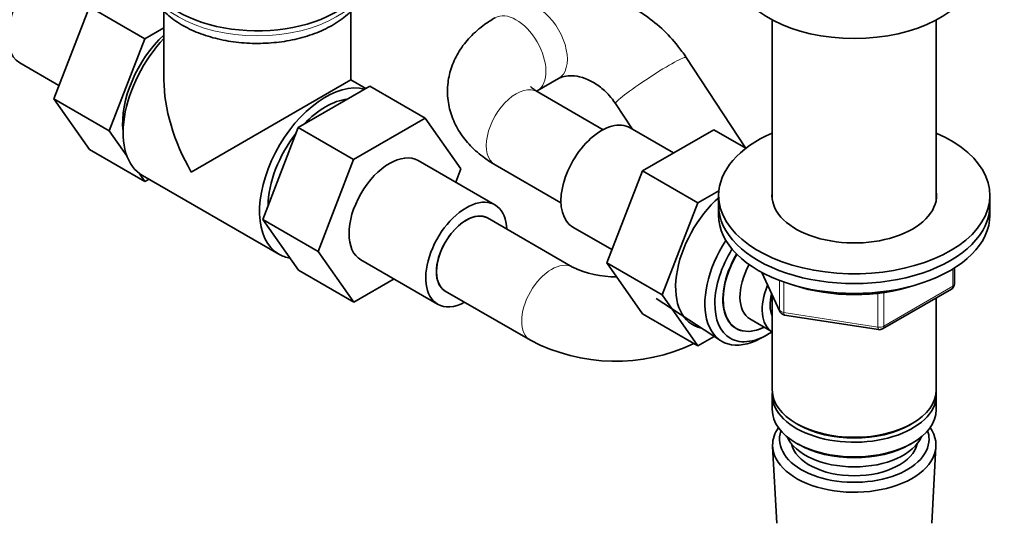
# Model space of a CAD drawing. Units: millimetres. Extents: x 0 to 2422, y 0 to 2750.
# Drawn here: x 262 to 425, y 737 to 820 of the extents above; entities that cross this region are included whole.
import ezdxf
from ezdxf import colors
from ezdxf.entities.mleader import LeaderData, LeaderLine
from ezdxf.math import Vec2, Vec3

# ---------------------------------------------------------------- set-up
doc = ezdxf.new("R2010")
doc.units = ezdxf.units.MM
doc.layers.add('DV5_Défaut', color=7, linetype='Continuous')
doc.layers.add('Défaut', color=7, linetype='Continuous')

# ---------------------------------------------------------------- blocks, each defined once
blk = doc.blocks.new('_DOT')
at = {"color": 0}
blk.add_line((0, 0), (-1, 0), dxfattribs=at)
at = {"color": 0, "const_width": 0.333}
blk.add_lwpolyline([(-0.1665, 0, 1), (0.1665, 0, 1)], format="xyb", close=True, dxfattribs=at)
blk = doc.blocks.new('SE4')
at = {"layer": 'DV5_Défaut', "color": 7, "linetype": 'Continuous', "lineweight": 35}
for p, q in [((273.24, 822.3), (267.32, 807.04)), ((282.44, 816.99), (273.24, 822.3)), ((285.58, 821.62), (285.58, 810.17)), ((316.58, 810.17), (316.58, 821.63)), ((386.48, 820.11), (386.48, 790.34)), ((413.68, 790.34), (413.68, 820.11)), ((285.58, 818.81), (282.44, 816.99)), ((282.44, 816.99), (276.52, 801.73)), ((382.03, 798.88), (372.19, 813.9)), ((261.68, 813), (268.18, 809.25)), ((316.58, 810.17), (290.12, 794.89)), ((319.06, 808.74), (316.58, 810.17)), ((347.5, 808.34), (351.04, 810.38)), ((307.86, 802.28), (319.73, 809.13)), ((319.73, 809.13), (328.92, 803.82)), ((267.32, 807.04), (273.24, 798.62)), ((276.52, 801.73), (267.32, 807.04)), ((358.43, 801.91), (347.5, 808.22)), ((360.48, 806.23), (363.23, 802.03)), ((317.05, 796.97), (328.92, 803.82)), ((328.92, 803.82), (334.84, 795.4)), ((301.99, 787.01), (307.86, 802.28)), ((307.86, 802.28), (317.05, 796.97)), ((370.12, 798.05), (362.9, 802.22)), ((376.79, 801.9), (364.95, 795.07)), ((382.11, 798.83), (376.79, 801.9)), ((276.52, 801.73), (279.43, 797.59)), ((282.44, 793.31), (273.24, 798.62)), ((311.18, 781.71), (317.05, 796.97)), ((340.48, 789.44), (327.75, 796.79)), ((334.84, 795.4), (333.99, 793.19)), ((340.5, 796.1), (351.43, 789.78)), ((281.46, 794.7), (282.44, 793.31)), ((282.02, 794.33), (304.65, 781.26)), ((282.44, 793.31), (283.11, 793.7)), ((364.95, 795.07), (359.05, 779.85)), ((374.15, 789.76), (364.95, 795.07)), ((377.62, 791.76), (374.15, 789.76)), ((377.58, 791.01), (377.58, 789.38)), ((422.58, 789.38), (422.58, 791.01)), ((374.15, 789.76), (368.24, 774.54)), ((377.58, 789.38), (377.58, 787.75)), ((422.58, 787.75), (422.58, 789.38)), ((353.37, 779.11), (339.23, 787.28)), ((301.99, 787.01), (311.18, 781.71)), ((307.89, 778.61), (301.99, 787.01)), ((353.4, 785.77), (359.89, 782.02)), ((317.08, 773.31), (311.18, 781.71)), ((318.25, 780.34), (330.98, 772.99)), ((359.05, 779.85), (364.93, 771.37)), ((368.24, 774.54), (359.05, 779.85)), ((416.69, 776.35), (416.69, 778.99)), ((307.89, 778.61), (317.08, 773.31)), ((384.72, 778.25), (387.74, 771.74)), ((323.76, 777.16), (317.08, 773.31)), ((332.23, 775.15), (346.37, 766.99)), ((368.24, 774.54), (374.12, 766.06)), ((386.48, 774.46), (386.48, 758.76)), ((404.76, 768.88), (416.19, 775.48)), ((367.21, 773.91), (377.9, 766.95)), ((413.68, 758.76), (413.68, 774.03)), ((374.12, 766.06), (364.93, 771.37)), ((388.49, 771.18), (404.11, 768.76)), ((382.78, 770.53), (386.46, 768.41)), ((374.12, 766.06), (376.85, 767.64)), ((384.47, 767.28), (385.36, 767.74)), ((386.48, 757.94), (386.48, 755.5)), ((413.68, 755.5), (413.68, 757.94)), ((390.46, 753.21), (390.81, 753)), ((409.34, 753), (409.69, 753.21)), ((390.46, 749.94), (390.81, 749.74)), ((409.34, 749.74), (409.69, 749.94)), ((386.54, 749.38), (387.22, 736.65)), ((412.94, 736.65), (413.62, 749.38))]:
    blk.add_line(p, q, dxfattribs=at)
at = {"layer": 'DV5_Défaut', "color": 7, "linetype": 'Continuous', "lineweight": 18}
for p, q in [((384.81, 778.21), (387.68, 772.02)), ((416.4, 775.94), (416.4, 778.81)), ((387.68, 772.02), (387.68, 776.91)), ((388.39, 776.65), (388.39, 771.61)), ((404.97, 769.34), (416.4, 775.94)), ((404, 769.19), (404, 774.79)), ((404.97, 774.92), (404.97, 769.34)), ((388.39, 771.61), (404, 769.19))]:
    blk.add_line(p, q, dxfattribs=at)
at = {"layer": 'DV5_Défaut', "color": 7, "linetype": 'Continuous', "lineweight": 35}
for centre, radius, start, end in [((360.48, 794.06), 16.55, 244.5693, 270.6304), ((415.69, 776.35), 1, 300, 0), ((388.65, 772.17), 1, 204.8961, 261.206), ((404.26, 769.75), 1, 261.206, 300), ((360.48, 793.82), 30.31, 242.2653, 295.4203)]:
    blk.add_arc(centre, radius, start, end, dxfattribs=at)
for centre, major_axis, start_param, end_param in [((301.08, 828.98), (-18.5, 0), 0, 3.370628), ((266.43, 821.22), (4.75, 8.23), 0, 3.141593), ((400.08, 828.57), (-20, 0), 0.101317, 3.040276), ((288.35, 808.57), (6.8, 11.78), 1.077805, 2.479601), ((289.77, 807.75), (-7.75, -13.42), 4.318902, 6.283185), ((301.08, 801.22), (10.96, -18.98), 3.926991, 4.712389), ((347.54, 816.45), (3.5, -6.06), 6.262454, 6.283185), ((312.4, 794.69), (-7.75, -13.42), 3.294321, 6.283185), ((312.4, 794.69), (-6.75, -11.69), 3.539674, 4.314307), ((358.15, 793.99), (4.75, 8.23), 0, 3.141593), ((312.4, 794.69), (-6.75, -11.69), 4.466727, 5.49006), ((400.08, 791.01), (-22.5, 0), 5.361457, 6.283185), ((400.08, 791.01), (-22.5, 0), 0, 4.063321), ((323, 788.56), (-4.75, -8.23), 3.141593, 6.283185), ((335.73, 781.21), (-4.75, -8.23), 2.399184, 6.283185), ((380.07, 781.34), (6.8, 11.78), 1.034011, 3.337843), ((400.08, 791.01), (-13.65, 0), 6.197567, 6.283185), ((400.08, 791.01), (-13.65, 0), 0, 3.227211), ((400.08, 789.38), (-22.5, 0), 0, 3.141593), ((400.08, 789.38), (-22.5, 0), 0, 3.141593), ((335.73, 781.21), (-3.5, -6.06), 3.141593, 6.283185), ((335.73, 781.21), (3.5, 6.06), 0, 3.141593), ((400.08, 787.75), (-22.5, 0), 0, 3.141593), ((384.88, 778.56), (6.77, 11.73), 1.475845, 3.885146), ((312.4, 794.69), (-7.75, -13.42), 0, 0.215465), ((385.72, 778.07), (-6.2, -10.74), 4.66865, 6.283185), ((385.72, 778.07), (5.26, 9.11), 1.551939, 3.847872), ((385.76, 778.05), (-5.25, -9.09), 4.694912, 6.283185), ((386.78, 777.46), (-4, -6.93), 4.746528, 6.283185), ((390.46, 775.34), (-4, -6.93), 4.925515, 6.283185), ((400.08, 786.11), (-20, 0), 1.046962, 2.089595), ((390.46, 775.34), (-3.07, -5.33), 5.14965, 5.910629), ((335.73, 781.21), (-4.75, -8.23), 0, 0.742409), ((385.76, 778.05), (-5.25, -9.09), 0, 0.704547), ((385.72, 778.07), (-6.2, -10.74), 0, 0.869562), ((400.08, 758.76), (13.6, 0), 3.141593, 6.283185), ((400.08, 757.94), (-13.6, 0), 6.231169, 6.283185), ((400.08, 757.94), (-13.6, 0), 0, 3.193609), ((400.08, 755.5), (13.6, 0), 3.141593, 6.283185), ((400.08, 758.35), (-13.1, 0), 0.785398, 2.356194), ((400.08, 749.62), (-13.55, 0), 5.903545, 6.283185), ((400.08, 749.62), (-13.55, 0), 0, 3.521233), ((400.08, 750.6), (12.4, 0), 2.946473, 6.283185), ((400.08, 750.6), (12.4, 0), 0, 0.19512), ((400.08, 752.64), (-11.5, 0), 0.250403, 2.891189), ((400.08, 750.6), (-10.52, 0), 0.123698, 3.017894), ((400.08, 755.09), (-13.1, 0), 0.785398, 2.356194)]:
    blk.add_ellipse(centre, major_axis=major_axis, ratio=0.57735, start_param=start_param, end_param=end_param, dxfattribs=at)
at = {"layer": 'DV5_Défaut', "color": 7, "linetype": 'Continuous', "lineweight": 18}
for centre, major_axis, ratio, start_param, end_param in [((301.08, 828.16), (18.5, 0), 0.57735, 3.141593, 6.283185), ((347.54, 816.45), (3.5, -6.06), 0.57735, 0, 3.141917), ((344, 814.41), (3.5, -6.06), 0.57735, 0.019274, 3.142233), ((366.34, 810.06), (-5.86, -3.83), 0.079169, 3.141765, 6.282407), ((344, 802.16), (3.5, 6.06), 0.57735, 0, 3.141593), ((349.87, 773.05), (3.5, 6.06), 0.57735, 0.008212, 3.141198), ((415.69, 776.35), (-0.5, 0.866), 0.57735, 3.141593, 3.926991), ((415.69, 776.35), (-1, 0), 0.57735, 2.356194, 3.141593), ((388.65, 772.17), (-1, 0), 0.57735, 0.261799, 1.308997), ((388.65, 772.17), (0.907, 0.421), 0.788675, 2.790713, 3.141593), ((388.65, 772.17), (0.153, 0.988), 0.211325, 2.202711, 3.141593), ((404.26, 769.75), (-1, 0), 0.57735, 1.308997, 2.356194), ((404.26, 769.75), (0.153, 0.988), 0.211325, 2.202711, 3.141593), ((404.26, 769.75), (-0.5, 0.866), 0.57735, 3.141593, 3.926991)]:
    blk.add_ellipse(centre, major_axis=major_axis, ratio=ratio, start_param=start_param, end_param=end_param, dxfattribs=at)
at = {"layer": 'DV5_Défaut', "color": 7, "linetype": 'Continuous', "lineweight": 35}
for points, knots in [([(282.67, 828.05), (282.66, 827.57), (282.65, 826.42), (283.37, 824.42), (284.7, 822.35), (286.63, 820.48), (289.1, 818.88), (292.05, 817.6), (295.36, 816.7), (298.88, 816.22), (302.48, 816.18), (306.03, 816.56), (309.41, 817.36), (312.51, 818.59), (315.21, 820.21), (317.32, 822.15), (318.73, 824.27), (319.51, 826.39), (319.52, 827.66), (319.51, 828.31)], [0, 0, 0, 0, 0.03147, 0.087935, 0.144814, 0.204135, 0.266272, 0.330067, 0.39409, 0.457889, 0.521552, 0.585306, 0.649343, 0.713943, 0.779334, 0.845337, 0.90254, 0.957371, 1, 1, 1, 1]), ([(372.19, 813.9), (371.71, 814.6), (370.59, 816.2), (368.19, 818.77), (365.09, 821.2), (361.64, 823.1), (357.98, 824.36), (354.21, 824.95), (350.52, 824.82), (347, 824), (345.1, 823.05), (344.04, 822.51)], [0, 0, 0, 0, 0.069333, 0.187192, 0.30559, 0.424402, 0.543373, 0.661993, 0.779539, 0.895319, 1, 1, 1, 1]), ([(340.5, 820.47), (339.86, 820.07), (338.45, 819.2), (336.33, 817.36), (334.5, 815.02), (333.24, 812.45), (332.58, 809.67), (332.59, 806.79), (333.28, 803.99), (334.58, 801.43), (336.39, 799.15), (338.47, 797.35), (339.85, 796.49), (340.5, 796.1)], [0, 0, 0, 0, 0.065698, 0.169337, 0.267396, 0.361064, 0.452295, 0.549923, 0.644432, 0.737933, 0.833609, 0.934002, 1, 1, 1, 1]), ([(351.04, 810.38), (351.18, 810.46), (351.57, 810.66), (352.52, 810.9), (354.07, 810.85), (355.9, 810.29), (357.78, 809.2), (359.38, 807.75), (360.12, 806.74), (360.48, 806.23)], [0, 0, 0, 0, 0.072697, 0.244107, 0.400014, 0.565101, 0.724309, 0.88188, 1, 1, 1, 1]), ([(347.5, 808.22), (347.3, 808.35), (346.81, 808.65), (346.48, 808.99), (346.44, 809.05), (346.44, 809.05)], [0, 0, 0, 0, 0.259396, 0.743265, 1, 1, 1, 1])]:
    blk.add_open_spline(points, degree=3, knots=knots, dxfattribs=at)

msp = doc.modelspace()

# ---------------------------------------------------------------- block references
at = {"layer": 'Défaut'}
msp.add_blockref('SE4', (0, 0), dxfattribs=at)

# ---------------------------------------------------------------- leaders
at = {"layer": 'Défaut', "color": 7, "linetype": 'Continuous', "lineweight": 18}
ml = msp.add_multileader_mtext('Standard', dxfattribs=at)
ml.set_content('{\\pxsm0.9;\\fSolid Edge ISO|b1||i0||c0|p34;\\W1.;06/12/2018\\P}', color=256)
ml.set_leader_properties()
ml.set_arrow_properties(name='DOT')
ml.build(insert=Vec2(0, 0))
ml.multileader.update_dxf_attribs({"leader_type": 0, "dogleg_length": 0, "arrow_head_size": 12})
ctx = ml.context
ctx.base_point, ctx.char_height, ctx.arrow_head_size, ctx.landing_gap_size = Vec3(2334.98, 2740.93), 12, 12, 4.2
notes = []
notes.append((ctx, [(0, (0, 0, 0), (0, 0), (1, 0), 1, [])]))
ctx.mtext.insert = Vec3(2336.98, 2747.05)
for ctx, leaders in notes:
    for number, flags, end, landing, length, lines in leaders:
        leader = LeaderData()
        leader.index, (leader.has_last_leader_line, leader.has_dogleg_vector, leader.attachment_direction) = number, flags
        leader.last_leader_point, leader.dogleg_vector, leader.dogleg_length = Vec3(end), Vec3(landing), length
        for number, points, colour, breaks in lines:
            line = LeaderLine()
            line.index, line.vertices, line.color, line.breaks = number, Vec3.list(points), colors.encode_raw_color(colour), breaks
            leader.lines.append(line)
        ctx.leaders.append(leader)

doc.saveas('drawing.dxf')
